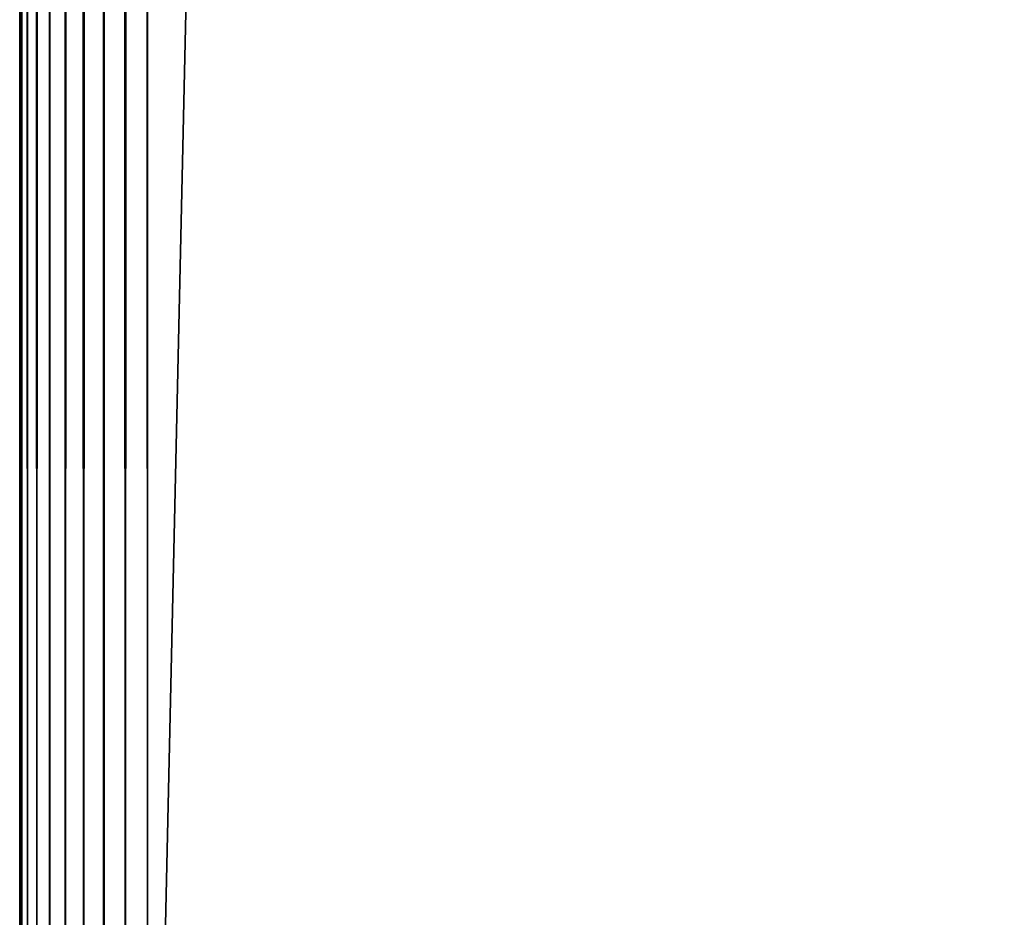
# Model space of a CAD drawing. Extents: x 0 to 400, y 0 to 1583.
# Drawn here: x 0 to 19, y 18 to 35 of the extents above; entities that cross this region are included whole.
import ezdxf

# ---------------------------------------------------------------- set-up
doc = ezdxf.new("R2010")
doc.units = 0
doc.header["$MEASUREMENT"] = 0

msp = doc.modelspace()

# ---------------------------------------------------------------- linework, layer by layer
for points in [[(0.037968, 1581.5, 67.06588), (0.037968, 1.50001, 67.06588), (0, 1.50001, 67.5)], [(0.037968, 1581.5, 67.06588), (0, 1.50001, 67.5), (0, 1581.5, 67.5)], [(0, 1581.5, 92.5), (0, 1581.5, 67.5), (0, 1.50001, 92.5)], [(0, 1.50001, 92.5), (0, 1581.5, 67.5), (0, 1.50001, 67.5)], [(0, 1581.5, 92.5), (0, 1.50001, 92.5), (0.037968, 1.50001, 92.93412)], [(0, 1581.5, 92.5), (0.037968, 1.50001, 92.93412), (0.037968, 1581.5, 92.93412)], [(0.1508, 1581.5, 66.644951), (0.1508, 1.50001, 66.644951), (0.037968, 1.50001, 67.06588)], [(0.1508, 1581.5, 66.644951), (0.037968, 1.50001, 67.06588), (0.037968, 1581.5, 67.06588)], [(0.037968, 1581.5, 92.93412), (0.037968, 1.50001, 92.93412), (0.1508, 1.50001, 93.355049)], [(0.037968, 1581.5, 92.93412), (0.1508, 1.50001, 93.355049), (0.1508, 1581.5, 93.355049)], [(0.334978, 1581.5, 66.25), (0.334978, 1.50001, 66.25), (0.1508, 1.50001, 66.644951)], [(0.334978, 1581.5, 66.25), (0.1508, 1.50001, 66.644951), (0.1508, 1581.5, 66.644951)], [(0.1508, 1581.5, 93.355049), (0.1508, 1.50001, 93.355049), (0.334978, 1.50001, 93.75)], [(0.1508, 1581.5, 93.355049), (0.334978, 1.50001, 93.75), (0.334978, 1581.5, 93.75)], [(0.5849, 1581.5, 65.893028), (0.5849, 1.50001, 65.893028), (0.334978, 1.50001, 66.25)], [(0.5849, 1581.5, 65.893028), (0.334978, 1.50001, 66.25), (0.334978, 1581.5, 66.25)], [(0.334978, 1581.5, 93.75), (0.334978, 1.50001, 93.75), (0.5849, 1.50001, 94.106972)], [(0.334978, 1581.5, 93.75), (0.5849, 1.50001, 94.106972), (0.5849, 1581.5, 94.106972)], [(0.893056, 1581.5, 65.584892), (0.893056, 1.50001, 65.584892), (0.5849, 1.50001, 65.893028)], [(0.893056, 1581.5, 65.584892), (0.5849, 1.50001, 65.893028), (0.5849, 1581.5, 65.893028)], [(0.5849, 1581.5, 94.106972), (0.5849, 1.50001, 94.106972), (0.893056, 1.50001, 94.415108)], [(0.5849, 1581.5, 94.106972), (0.893056, 1.50001, 94.415108), (0.893056, 1581.5, 94.415108)], [(1.250029, 1581.5, 65.33493), (1.250029, 1.50001, 65.33493), (0.893056, 1.50001, 65.584892)], [(1.250029, 1581.5, 65.33493), (0.893056, 1.50001, 65.584892), (0.893056, 1581.5, 65.584892)], [(0.893056, 1581.5, 94.415108), (0.893056, 1.50001, 94.415108), (1.250029, 1.50001, 94.665062)], [(0.893056, 1581.5, 94.415108), (1.250029, 1.50001, 94.665062), (1.250029, 1581.5, 94.665062)], [(1.644969, 1581.5, 65.150772), (1.644969, 1.50001, 65.150772), (1.250029, 1.50001, 65.33493)], [(1.644969, 1581.5, 65.150772), (1.250029, 1.50001, 65.33493), (1.250029, 1581.5, 65.33493)], [(1.250029, 1581.5, 94.665062), (1.250029, 1.50001, 94.665062), (1.644969, 1.50001, 94.849228)], [(1.250029, 1581.5, 94.665062), (1.644969, 1.50001, 94.849228), (1.644969, 1581.5, 94.849228)], [(2.065897, 1581.5, 65.037979), (2.065897, 1.50001, 65.037979), (1.644969, 1.50001, 65.150772)], [(2.065897, 1581.5, 65.037979), (1.644969, 1.50001, 65.150772), (1.644969, 1581.5, 65.150772)], [(1.644969, 1581.5, 94.849228), (1.644969, 1.50001, 94.849228), (2.065897, 1.50001, 94.962021)], [(1.644969, 1581.5, 94.849228), (2.065897, 1.50001, 94.962021), (2.065897, 1581.5, 94.962021)], [(2.499998, 1581.5, 65), (2.499998, 1.50001, 65), (2.065897, 1.50001, 65.037979)], [(2.499998, 1581.5, 65), (2.065897, 1.50001, 65.037979), (2.065897, 1581.5, 65.037979)], [(2.065897, 1581.5, 94.962021), (2.065897, 1.50001, 94.962021), (2.499998, 1.50001, 95)], [(2.065897, 1581.5, 94.962021), (2.499998, 1.50001, 95), (2.499998, 1581.5, 95)], [(2.499998, 1581.5, 65), (37.500019, 1581.5, 65), (2.499998, 1.50001, 65)], [(2.499998, 1.50001, 65), (37.500019, 1581.5, 65), (37.500019, 1.50001, 65)], [(37.500019, 1581.5, 95), (2.499998, 1581.5, 95), (37.500019, 1.50001, 95)], [(37.500019, 1.50001, 95), (2.499998, 1581.5, 95), (2.499998, 1.50001, 95)]]:
    msp.add_3dface(points)

doc.saveas('drawing.dxf')
